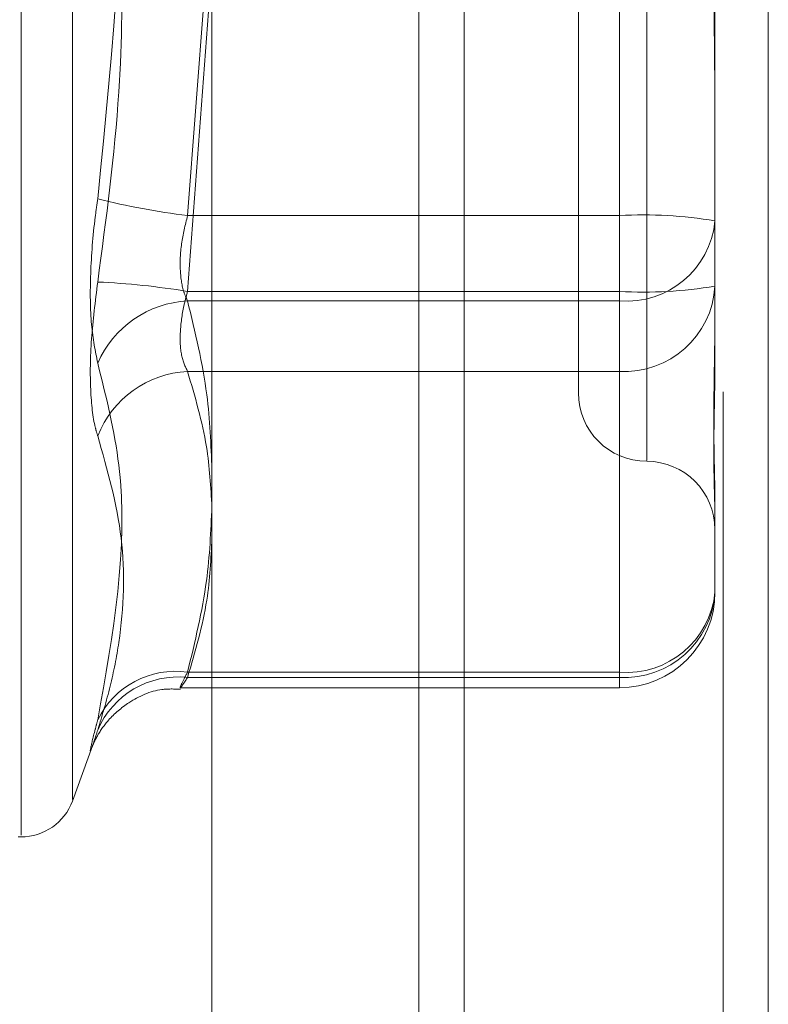
# Model space of a CAD drawing. Units: inches. Extents: x 0 to 23.4, y 0 to 16.5.
# Drawn here: x 12.2 to 12.2, y 10.6 to 10.7 of the extents above; entities that cross this region are included whole.
import ezdxf

# ---------------------------------------------------------------- set-up
doc = ezdxf.new("R2010")
doc.units = ezdxf.units.IN
doc.header["$MEASUREMENT"] = 0
doc.linetypes.add('HIDDEN', pattern=[0.07500000000000001, 0.05, -0.025])

msp = doc.modelspace()

# ---------------------------------------------------------------- linework, layer by layer
at = {"color": 7, "linetype": 'Continuous', "lineweight": 15}
for p, q in [((12.169496103, 10.9356921015), (12.169496103, 4.9543671015)), ((12.180458603, 10.9356921015), (12.180458603, 4.9543671015)), ((12.160415764, 10.9261118346), (12.160415764, 4.9639473685))]:
    msp.add_line(p, q, dxfattribs=at)
at = {"color": 7, "linetype": 'HIDDEN', "lineweight": 0}
for p, q in [((12.178833603, 4.9543671015), (12.178833603, 10.9356921015)), ((12.180458603, 10.9356921015), (12.180458603, 4.9543671015)), ((12.167871103, 5.0895608515), (12.167871103, 10.8004983515)), ((12.1535375011, 10.7047219143), (12.1535375011, 10.6383975409)), ((12.1553872897, 10.6396805287), (12.1553872897, 10.7034286744)), ((12.1760772797, 10.6518998977), (12.1760772797, 10.691152596)), ((12.1736166498, 10.688779011), (12.1736166498, 10.6543301921)), ((12.1750930278, 10.6851188544), (12.1750930278, 10.66072141)), ((12.1750930278, 10.6579903487), (12.1750930278, 10.6823877931)), ((12.1595362112, 10.66072141), (12.160415764, 10.6721774676)), ((12.160415764, 10.6697016779), (12.1595362112, 10.6579903487)), ((12.1785379096, 10.6662102301), (12.1785379096, 10.6638615174)), ((12.1785379096, 10.6638615174), (12.1785379096, 10.658181523)), ((12.1750930278, 10.66072141), (12.1595362112, 10.66072141)), ((12.1750930278, 10.6576470651), (12.1750930278, 10.66072141)), ((12.1785379096, 10.658181523), (12.1785379096, 10.6556149289)), ((12.1595362112, 10.6579903487), (12.1750930278, 10.6579903487)), ((12.1750930278, 10.6579903487), (12.1750930278, 10.6551071781)), ((12.1595362112, 10.6576470651), (12.1750930278, 10.6576470651)), ((12.1750930278, 10.6576470651), (12.1750930278, 10.6442739865)), ((12.1750930278, 10.6551071781), (12.1595362112, 10.6551071781)), ((12.1750930278, 10.6440828122), (12.1750930278, 10.6551071781)), ((12.1785379096, 10.6502705575), (12.1785379096, 10.6497237512)), ((12.1785379096, 10.6497237512), (12.1785379096, 10.6471571571)), ((12.1750930278, 10.6442739865), (12.1595362112, 10.6442739865)), ((12.1750930278, 10.6442739865), (12.1750930278, 10.643717584)), ((12.1595362112, 10.6440828122), (12.1750930278, 10.6440828122)), ((12.1592803633, 10.6437122752), (12.1750930278, 10.6437122752)), ((12.1553872897, 10.6396313336), (12.156112735, 10.6416244779)), ((12.1534394844, 10.6383360976), (12.1535375011, 10.6383360976))]:
    msp.add_line(p, q, dxfattribs=at)
at = {"color": 8, "linetype": 'Continuous', "lineweight": 15}
msp.add_line((12.167871103, 10.8004983515), (12.167871103, 10.529476594), dxfattribs=at)
at = {"color": 7, "linetype": 'HIDDEN', "lineweight": 0}
for centre, radius, start, end in [((12.1631944369, 10.6894448085), 0.0289554181502645, 256.2233906955, 262.7418580479), ((12.1759515959, 10.6450591912), 0.0156857335432365, 80.5095513947, 93.1376873967), ((12.1753509857, 10.6608384501), 0.0032017933071244, 265.3788593069, 354.4759798041), ((12.1550223375, 10.6304734466), 0.0278846724527801, 80.6841670847, 87.3757050621), ((12.1759515959, 10.6736525675), 0.0156857335431314, 266.8623126032, 279.4904486053), ((12.1752683324, 10.6583779563), 0.0032754727318167, 266.9320411015, 356.561853305), ((12.1597313409, 10.6539037151), 0.0037484322483608, 92.9839579926, 156.2985019925), ((12.1597196556, 10.6514343176), 0.0036774388478253, 92.8593145956, 158.4584112742), ((12.1760772797, 10.6543301921), 0.0024606299212611, 180, 270), ((12.1760772797, 10.6494089323), 0.0024606299212611, 0, 90), ((12.1752683324, 10.6473535904), 0.0032754727318148, 266.9320411015, 356.5618533051), ((12.1753509857, 10.6474653715), 0.0032017933071415, 265.3788593072, 354.4759798039), ((12.1750930278, 10.6471571571), 0.0034448818897648, 270, 0), ((12.1590989637, 10.6411919588), 0.0031128893811507, 81.9253284046, 154.0856218128), ((12.1591950803, 10.6409551259), 0.0031462345653069, 83.7754602637, 156.99417391), ((12.1535375011, 10.6403046015), 0.0019685039370092, 270, 339.9999999999)]:
    msp.add_arc(centre, radius, start, end, dxfattribs=at)
for points, knots in [([(12.1562990811271, 10.68478032823073), (12.15660429705852, 10.68249957095716), (12.15764694335481, 10.67470828983697), (12.15685745850268, 10.6668677529316), (12.15629908112711, 10.66132239204412)], [0, 0, 0, 0, 0.2927319959830734, 1, 1, 1, 1]), ([(12.15629908112711, 10.65832887486736), (12.15660429705852, 10.66060963214093), (12.15764694335481, 10.66840091326111), (12.15685745850268, 10.67624145016649), (12.15629908112711, 10.68178681105397)], [0, 0, 0, 0, 0.2927319959826782, 1, 1, 1, 1]), ([(12.17853790964344, 10.67924768569115), (12.17853790679718, 10.6792288310324), (12.17853778298968, 10.67840868635057), (12.17852230108832, 10.67677282821191), (12.17850054858678, 10.67462223928291), (12.17849367862528, 10.67246149166074), (12.17850482031351, 10.67029420660329), (12.17852933710508, 10.66812806476546), (12.17853782814355, 10.66676771355304), (12.17853790683655, 10.66622943002542), (12.17853790964344, 10.66621023007914)], [0, 0, 0, 0, 0.0044171339973008, 0.1921376040164161, 0.3805546246650842, 0.5000002044712564, 0.687723196902872, 0.8761626498924, 0.9955828660027889, 1, 1, 1, 1]), ([(12.17853790964344, 10.66386151740694), (12.17853790679718, 10.66388037206569), (12.17853778298968, 10.66470051674751), (12.17852230108832, 10.66633637488618), (12.17850054858678, 10.66848696381517), (12.17849367862528, 10.67064771143735), (12.17850482031352, 10.6728149964948), (12.17852933710508, 10.67498113833263), (12.17853782814355, 10.67634148954506), (12.17853790683655, 10.67687977307267), (12.17853790964344, 10.67689897301895)], [0, 0, 0, 0, 0.0044171339972506, 0.1921376040163309, 0.3805546246653573, 0.5000002044712694, 0.6877231969020746, 0.8761626498927823, 0.9955828660027632, 1, 1, 1, 1]), ([(12.15629908112711, 10.65541047888916), (12.15621101415243, 10.65584086248527), (12.15603481340888, 10.65670195610086), (12.15601605606889, 10.6585951037114), (12.15613999224795, 10.66020339649018), (12.15626834072713, 10.66110617095383), (12.15629908112711, 10.66132239204412)], [0, 0, 0, 0, 0.3031799493565449, 0.6065898448025976, 0.9057753889708787, 1, 1, 1, 1]), ([(12.1595362112184, 10.657647065076), (12.15948951740285, 10.65774938330843), (12.1593557727889, 10.65804245236557), (12.15924978352212, 10.6587226880903), (12.15928481439162, 10.65969730977821), (12.1594524657634, 10.66038026112553), (12.1595362112184, 10.66072140996739)], [0, 0, 0, 0, 0.1488797913313158, 0.4264348497919768, 0.7134919090693744, 1, 1, 1, 1]), ([(12.15629908112711, 10.65832887486736), (12.15621101415243, 10.65763098067655), (12.15603481340889, 10.65623466297879), (12.15601605606889, 10.65439236030371), (12.15613999224795, 10.65330561708627), (12.15626834072713, 10.65288526421704), (12.15629908112711, 10.65278458662885)], [0, 0, 0, 0, 0.3031799493574145, 0.6065898448025638, 0.9057753889709346, 0.9999999999999999, 0.9999999999999999, 0.9999999999999999, 0.9999999999999999]), ([(12.1595362112184, 10.65799034872063), (12.15948951740285, 10.65781610689456), (12.15935577278889, 10.65731702783041), (12.15924978352212, 10.6564969051301), (12.15928481439162, 10.65564440406705), (12.1594524657634, 10.65528613913301), (12.1595362112184, 10.65510717811653)], [0, 0, 0, 0, 0.14887979133184, 0.4264348497937549, 0.7134919090683616, 1, 1, 1, 1]), ([(12.16041576397404, 10.65156148546684), (12.16038020857346, 10.65246433740903), (12.16029997905327, 10.65450159129819), (12.15980938704947, 10.65652202763119), (12.1595362112184, 10.657647065076)], [0, 0, 0, 0, 0.4431710485320882, 1, 1, 1, 1]), ([(12.17853790964344, 10.65741683536101), (12.17853790684398, 10.65740380220473), (12.17853784457925, 10.65711392305917), (12.1785336529753, 10.6565568628714), (12.17852215734537, 10.65576765475454), (12.17850980519393, 10.65500650232942), (12.17849927671735, 10.65420943644684), (12.17849502022924, 10.65345155534291), (12.17849833389946, 10.65273391622156), (12.17850676424115, 10.65210766076031), (12.17851867941711, 10.65151335206674), (12.17853192871844, 10.65090181419393), (12.17853782792117, 10.65049778768805), (12.1785379068289, 10.650278383355), (12.17853790964344, 10.65027055745807)], [0, 0, 0, 0, 0.0044167420361315, 0.0982357135522017, 0.1921423741893301, 0.2863092442110906, 0.3805649735118475, 0.4999999541272338, 0.5938191100076993, 0.6877289020555798, 0.7819071526310586, 0.876173638794085, 0.9955832579637965, 0.9999999999999999, 0.9999999999999999, 0.9999999999999999, 0.9999999999999999]), ([(12.17853790964344, 10.64972375121891), (12.17853790684398, 10.64972957272439), (12.17853784457925, 10.64985905272117), (12.1785336529753, 10.65012517806633), (12.17852215734537, 10.65055041169359), (12.17850980519393, 10.65101145150638), (12.17849927671735, 10.6515522684303), (12.17849502022924, 10.65213532662944), (12.17849833389946, 10.6527596531701), (12.17850676424114, 10.65336594335331), (12.17851867941712, 10.65400588250712), (12.17853192871844, 10.65473850670871), (12.17853782792117, 10.65528467602197), (12.1785379068289, 10.65560355489026), (12.17853790964344, 10.65561492892797)], [0, 0, 0, 0, 0.0044167420358587, 0.0982357135521139, 0.1921423741890207, 0.2863092442108666, 0.3805649735117808, 0.4999999541271202, 0.5938191100073897, 0.6877289020556736, 0.7819071526312132, 0.8761736387942115, 0.995583257963786, 1, 1, 1, 1]), ([(12.15629908112711, 10.65541047888916), (12.15660429705852, 10.65418787371544), (12.1576469433548, 10.65001133958013), (12.15685745850267, 10.6456423931472), (12.15629908112711, 10.64255237712392)], [0, 0, 0, 0, 0.2927319959831045, 1, 1, 1, 1]), ([(12.1595362112184, 10.65510717811653), (12.15980280455618, 10.65420471996402), (12.16028290277977, 10.65257951597551), (12.16037249456702, 10.65094079048966), (12.16041233700626, 10.65021203149718)], [0, 0, 0, 0, 0.5552891568688317, 1, 1, 1, 1]), ([(12.15629908112711, 10.64218475220748), (12.15645828877118, 10.64271212695314), (12.15677695765526, 10.64376771648012), (12.15722438058519, 10.64608738884556), (12.15733928592522, 10.64913574072208), (12.15664729100386, 10.65156313082921), (12.15629908112711, 10.65278458662885)], [0, 0, 0, 0, 0.1461091005489083, 0.2924509328616786, 0.6439633213265767, 1, 1, 1, 1]), ([(12.1595362112184, 10.64427398653486), (12.1598024960583, 10.64536872402336), (12.16028575308824, 10.64735546719444), (12.1603754789562, 10.64935873962874), (12.16041576397404, 10.65025816660106)], [0, 0, 0, 0, 0.551021140750826, 1, 1, 1, 1]), ([(12.16041576397404, 10.64909958201601), (12.16038020857346, 10.64835529788536), (12.16029997905327, 10.64667584672735), (12.15980938704947, 10.64501025945952), (12.1595362112184, 10.64408281224759)], [0, 0, 0, 0, 0.4431710485324378, 1, 1, 1, 1]), ([(12.1595362112184, 10.64408281224759), (12.15948951740285, 10.64401088865394), (12.15935577278889, 10.64380487864694), (12.15924978352212, 10.64366499167135), (12.15928481439162, 10.64378711229621), (12.1594524657634, 10.64411179870949), (12.1595362112184, 10.64427398653486)], [0, 0, 0, 0, 0.1488797913324298, 0.4264348497934823, 0.713491909068861, 1, 1, 1, 1]), ([(12.15610819585327, 10.6416130393763), (12.15610332964373, 10.64159934820246), (12.15609308909193, 10.64157053621363), (12.15612014932863, 10.6416414601223), (12.15618147417049, 10.6417804998657), (12.15634475541278, 10.64209714991109), (12.15672490478717, 10.64263620784687), (12.15747617926932, 10.64326795511344), (12.15840261914419, 10.64369319604076), (12.15905663085952, 10.64366687536938), (12.15928037123044, 10.64365787094845)], [0, 0, 0, 0, 0.0576357465974366, 0.1212898547877219, 0.1729573884013444, 0.2373500326992026, 0.3833163713433235, 0.5884748100045545, 0.8592153680241262, 1, 1, 1, 1]), ([(12.15629908112711, 10.64218475220748), (12.15621101415242, 10.64191724161277), (12.15603481340888, 10.6413820175306), (12.15601605606889, 10.64143286246606), (12.15613999224795, 10.6419544120274), (12.15626834072713, 10.64243683362183), (12.15629908112711, 10.64255237712392)], [0, 0, 0, 0, 0.3031799493564255, 0.6065898448025923, 0.9057753889708844, 1, 1, 1, 1])]:
    msp.add_open_spline(points, degree=3, knots=knots, dxfattribs=at)

doc.saveas('drawing.dxf')
